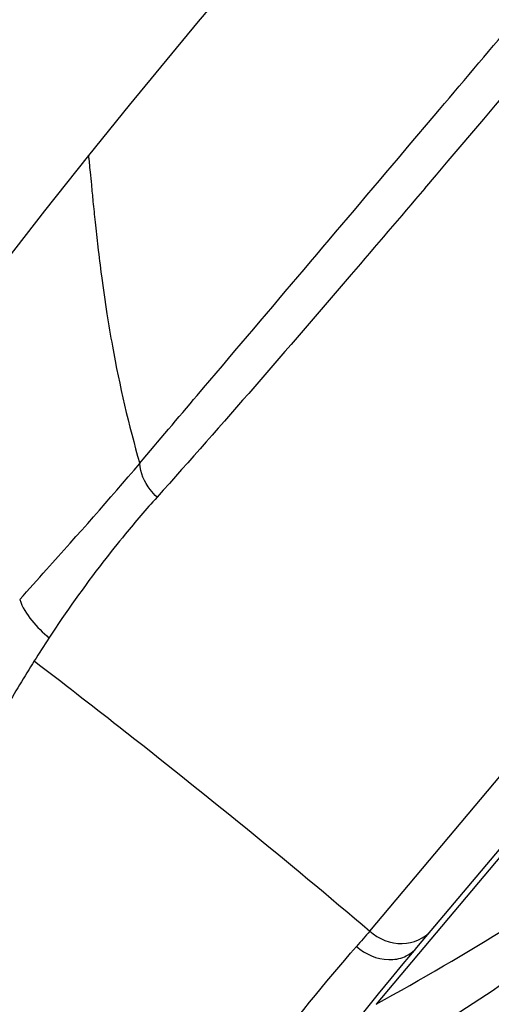
# Model space of a CAD drawing. Units: millimetres. Extents: x 0 to 841, y 0 to 1189.
# Drawn here: x 640 to 656, y 1074 to 1106 of the extents above; entities that cross this region are included whole.
import ezdxf

# ---------------------------------------------------------------- set-up
doc = ezdxf.new("R2010")
doc.units = ezdxf.units.MM
doc.header["$LTSCALE"] = 77.505185
doc.layers.get('0').update_dxf_attribs({"linetype": 'CONTINUOUS'})
doc.layers.add('06___PRT_ALL_SURFS', color=7, linetype='CONTINUOUS')

msp = doc.modelspace()

# ---------------------------------------------------------------- linework, layer by layer
at = {"color": 7, "linetype": 'Continuous'}
for p, q in [((651.898, 1075.949), (706.541, 1141.071)), ((653.463, 1075.4), (706.767, 1138.925)), ((706.068, 1137.822), (652.105, 1073.51)), ((653.211, 1102.148), (654.043, 1103.132)), ((654.043, 1103.132), (654.218, 1103.339)), ((652.847, 1101.716), (653.211, 1102.148))]:
    msp.add_line(p, q, dxfattribs=at)
for points in [[(660.034, 1121.548), (658.067, 1119.524), (655.637, 1116.959), (653.232, 1114.351), (650.855, 1111.699), (648.504, 1109.004), (646.181, 1106.266), (643.886, 1103.485), (642.529, 1101.804)], [(642.529, 1101.804), (641.065, 1099.959), (639.145, 1097.489), (637.248, 1094.988), (635.373, 1092.457), (633.521, 1089.895), (631.691, 1087.302), (629.884, 1084.679), (628.099, 1082.024), (626.717, 1079.923)], [(651.283, 1072.723), (651.741, 1073.306), (652.185, 1073.858), (652.609, 1074.375), (653.009, 1074.857), (653.38, 1075.3), (653.463, 1075.399)]]:
    msp.add_lwpolyline(points, dxfattribs=at)
for centre, radius, start, end in [((694.175, 1104.532), 51.654, 187.496, 188.9154), ((790.09, 955.411), 183.375, 138.90335, 139.11367), ((595.292, 1175.795), 117.004, 299.04966, 301.57612), ((590.213, 1173.352), 119.169, 300.95881, 305.0353)]:
    msp.add_arc(centre, radius, start, end, dxfattribs=at)
for points, knots in [([(654.218, 1103.339), (655.09, 1104.372), (658.701, 1108.65), (662.308, 1112.931), (665.041, 1116.18)], [0, 0, 0, 0, 0.241554, 1, 1, 1, 1]), ([(642.528, 1101.803), (642.525, 1101.8), (642.536, 1101.776), (642.532, 1101.733), (642.546, 1101.655), (642.559, 1101.494), (642.59, 1101.213), (642.629, 1100.784), (642.684, 1100.228), (642.755, 1099.54), (642.846, 1098.713), (642.919, 1098.115), (642.961, 1097.793)], [0, 0, 0, 0, 0.003809, 0.015219, 0.034231, 0.060843, 0.136861, 0.243392, 0.381452, 0.552437, 0.757804, 1, 1, 1, 1]), ([(644.236, 1091.545), (644.873, 1092.3), (647.745, 1095.689), (650.617, 1099.078), (652.847, 1101.716)], [0, 0, 0, 0, 0.222379, 1, 1, 1, 1]), ([(643.145, 1096.528), (643.202, 1096.167), (643.484, 1094.489), (643.865, 1092.827), (644.236, 1091.543)], [0, 0, 0, 0, 0.214792, 1, 1, 1, 1]), ([(640.241, 1087.006), (640.538, 1087.339), (641.886, 1088.836), (643.223, 1090.344), (644.236, 1091.543)], [0, 0, 0, 0, 0.221253, 1, 1, 1, 1]), ([(644.814, 1090.416), (644.73, 1090.493), (644.441, 1090.807), (644.252, 1091.229), (644.236, 1091.543)], [0, 0, 0, 0, 0.265408, 1, 1, 1, 1]), ([(640.723, 1084.956), (641.667, 1084.233), (645.45, 1081.303), (649.162, 1078.282), (651.897, 1075.948)], [0, 0, 0, 0, 0.248622, 1, 1, 1, 1]), ([(651.898, 1075.949), (652.185, 1075.692), (652.942, 1075.367), (653.721, 1075.707), (653.95, 1075.98)], [0, 0, 0, 0, 0.51974, 1, 1, 1, 1]), ([(645.589, 1067.021), (644.725, 1067.782), (641.241, 1070.754), (637.62, 1073.564), (634.86, 1075.596)], [0, 0, 0, 0, 0.251528, 1, 1, 1, 1]), ([(647.289, 1069.925), (647.645, 1070.51), (648.918, 1072.436), (650.395, 1074.215), (651.456, 1075.441)], [0, 0, 0, 0, 0.296902, 1, 1, 1, 1]), ([(651.456, 1075.441), (651.742, 1075.183), (652.317, 1074.929), (653.059, 1075.056), (653.354, 1075.27), (653.463, 1075.4)], [0, 0, 0, 0, 0.524799, 0.76892, 1, 1, 1, 1])]:
    msp.add_open_spline(points, degree=3, knots=knots, dxfattribs=at)
msp.add_open_spline([(640.241, 1087.006), (640.411, 1086.496), (640.813, 1086.077), (641.214, 1085.72)], degree=3, dxfattribs=at)
at = {"layer": '06___PRT_ALL_SURFS', "color": 7, "linetype": 'Continuous'}
for centre, radius, start, end in [((-2714.727, 3966.079), 4422.312, 319.613801, 319.865461), ((673.581, 1064.639), 38.626, 138.14, 140.5559), ((689.751, 1054.115), 57.921, 146.92957, 147.82856)]:
    msp.add_arc(centre, radius, start, end, dxfattribs=at)
for points, knots in [([(653.723, 1100.702), (652.909, 1099.747), (649.961, 1096.298), (647.003, 1092.858), (644.813, 1090.415)], [0, 0, 0, 0, 0.276743, 1, 1, 1, 1]), ([(643.752, 1089.179), (643.501, 1088.874), (642.609, 1087.755), (641.781, 1086.586), (641.214, 1085.72)], [0, 0, 0, 0, 0.276349, 1, 1, 1, 1]), ([(640.724, 1084.955), (640.393, 1084.428), (639.634, 1083.141), (637.732, 1079.989), (636.103, 1077.397), (634.86, 1075.596)], [0, 0, 0, 0, 0.168955, 0.405798, 1, 1, 1, 1])]:
    msp.add_open_spline(points, degree=3, knots=knots, dxfattribs=at)

doc.saveas('drawing.dxf')
